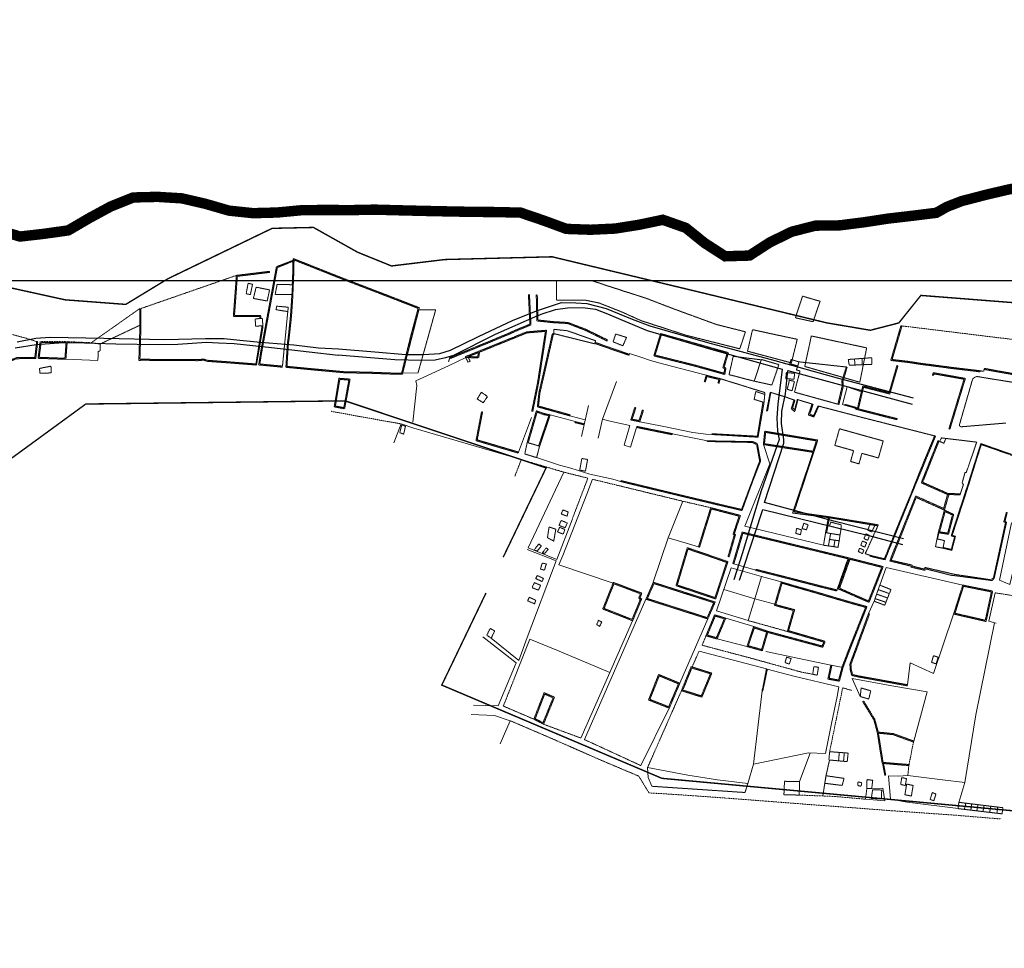
# Model space of a CAD drawing. Units: metres. Extents: x 499956 to 531001, y 9585461 to 9617241.
# Drawn here: x 510416 to 511833, y 9611539 to 9612875 of the extents above; entities that cross this region are included whole.
import ezdxf

# ---------------------------------------------------------------- set-up
doc = ezdxf.new("R2010")
doc.units = ezdxf.units.M
doc.header["$MEASUREMENT"] = 0
doc.linetypes.add('XREF3$0$DASHED', pattern=[0.75, 0.5, -0.25])
for name, color, linetype in [('HIDROGRAFIA', 140, 'Continuous'), ('MALHA-UTM', 8, 'Continuous'), ('RODOVIA', 251, 'Continuous')]:
    doc.layers.add(name, color=color, linetype=linetype)
doc.layers.add('QUARTEIROES', color=252, linetype='XREF3$0$DASHED', lineweight=9)
doc.styles.add('XREF3$0$STANDARD', font='txt')
doc.linetypes.add('XREF3$0$LINE_X', pattern='A,0.6,-0.1,["X",XREF3$0$STANDARD,S=0.1,R=0,X=-0.05,Y=-0.05],-0.1', length=0.8)

msp = doc.modelspace()

# ---------------------------------------------------------------- linework, layer by layer
at = {"layer": 'HIDROGRAFIA', "const_width": 15, "flags": 128}
msp.add_lwpolyline([(510358.191, 9612580.604), (510416.82, 9612563.093), (510451.596, 9612567.051), (510486.249, 9612571.962), (510516.48, 9612589.599), (510547.243, 9612606.293), (510579.726, 9612619.325), (510614.715, 9612620.186), (510649.65, 9612618.048), (510683.748, 9612610.153), (510717.357, 9612600.383), (510752.164, 9612596.714), (510787.151, 9612597.681), (510821.994, 9612600.986), (510856.992, 9612601.353), (510891.991, 9612601.099), (510926.984, 9612601.81), (510961.971, 9612600.868), (510996.961, 9612600.014), (511031.953, 9612599.285), (511066.947, 9612598.612), (511101.946, 9612598.315), (511136.936, 9612597.489), (511160.913, 9612589.316), (511170.063, 9612586.196), (511202.913, 9612574.116), (511237.893, 9612572.876), (511272.853, 9612574.546), (511307.423, 9612580.016), (511341.673, 9612587.206), (511374.683, 9612575.566), (511401.973, 9612553.646), (511431.393, 9612534.686), (511466.373, 9612535.726), (511495.753, 9612554.746), (511527.223, 9612570.076), (511561.133, 9612578.746), (511596.123, 9612579.186), (511630.853, 9612583.576), (511665.453, 9612588.866), (511700.213, 9612592.926), (511734.953, 9612597.206), (511750.803, 9612606.026), (511771.673, 9612614.106), (511808.033, 9612623.536), (511839.673, 9612630.936), (511874.013, 9612636.996)], dxfattribs=at)
at = {"layer": 'MALHA-UTM'}
msp.add_line((501000, 9612500), (531000, 9612500), dxfattribs=at)
at = {"layer": 'QUARTEIROES', "const_width": 2, "flags": 128}
for points in [[(507675.538, 9614442.649), (507422.27, 9614839.453), (507671.701, 9615006.019), (507565.387, 9615171.694), (507616.418, 9615536.658), (507303.155, 9615599.137), (507242.117, 9615563.14), (507021.981, 9615625.134), (506990.961, 9615790.118), (507002.885, 9615960.775), (507057.919, 9616094.762), (507205.01, 9616146.757), (507307.073, 9616222.749), (507427.148, 9616151.756), (507628.272, 9616237.748), (507800.222, 9616212.365), (507737.015, 9615856.614), (507999.11, 9615796.569), (508044.559, 9615667.191), (508103.596, 9615629.194), (508151.626, 9615542.203), (508209.908, 9615383.671), (508268.021, 9615277.126), (508240.003, 9615033.15), (508627.942, 9614445.184), (508704.963, 9614315.094), (508679.867, 9614226.663), (508752.513, 9614119.754), (508815.912, 9614076.198), (508863.462, 9614081.477), (508991.852, 9613877.233), (508993.174, 9613824.438), (509268.173, 9613460.827), (509511.204, 9613202.133), (509791.721, 9612872.743), (509934.369, 9612749.995), (509973.994, 9612695.88), (510061.168, 9612661.563), (510213.599, 9612568.416), (510337.756, 9612503.742), (510481.725, 9612472.066), (510568.899, 9612465.466), (510629.656, 9612502.423), (510779.583, 9612574.888), (510839.02, 9612576.207), (510902.419, 9612540.571), (510951.289, 9612520.773), (511027.896, 9612530.012), (511182.432, 9612533.971), (511380.555, 9612486.456), (511577.357, 9612438.941), (511640.293, 9612428.256), (511681.238, 9612438.815), (511712.938, 9612478.411), (512049.746, 9612452.013), (512094.654, 9612356.983), (512183.149, 9612338.505), (512200.32, 9612306.827), (512327.118, 9612264.592), (512432.092, 9612142.826), (512516.624, 9612072.873), (512552.573, 9612062.919), (512615.972, 9612028.602), (512575.027, 9611909.814), (512527.477, 9611923.012), (512452.191, 9611540.25), (512155.191, 9611590.686), (512176.204, 9611676.677), (511989.088, 9611723.673), (511340.32, 9611783.654), (511023.619, 9611917.8), (511087.303, 9612050.352)], [(511112.018, 9612101.793), (511173.706, 9612230.191), (510884.567, 9612326.692), (510511.426, 9612322.153), (510392.352, 9612235.162), (510397.356, 9612022.182), (510285.286, 9612016.183), (509955.682, 9612113.276), (509953.681, 9612158.271), (509917.659, 9612136.274), (509899.648, 9612083.279), (509814.595, 9612096.277), (509848.616, 9612195.268), (509619.474, 9612278.26), (509662.956, 9612408.805), (509185.66, 9612607.786), (509209.138, 9612743.255), (508783.874, 9612733.256), (508612.086, 9612728.64), (508402.52, 9613178.866), (508419.104, 9613209.313), (508459.6, 9613236.291), (508150.465, 9613732.986), (508066.413, 9613679.991), (507929.328, 9613916.968), (507989.365, 9613950.965), (507826.054, 9614206.83)]]:
    msp.add_lwpolyline(points, dxfattribs=at)
at = {"layer": 'QUARTEIROES', "flags": 128}
for points in [[(510811.097, 9612529.398), (510785.737, 9612519.641), (510763.535, 9612399.643), (510760.143, 9612378.422), (510794.377, 9612375.14), (510794.377, 9612375.14)], [(510811.045, 9612528.143), (510787.06, 9612518.544), (510765.013, 9612399.388), (510761.876, 9612379.763), (510794.464, 9612376.649), (510802.09, 9612455.165)], [(510807.895, 9612479.86), (510807.606, 9612473.208), (510805.987, 9612449.329), (510803.113, 9612421.583), (510801.468, 9612408.3), (510800.206, 9612388.938), (510799.365, 9612374.992), (510841.282, 9612370.99), (510884.51, 9612367.019), (510915.939, 9612366.573), (510956.84, 9612365.039), (510967.005, 9612364.888), (510979.847, 9612417.425), (510991.406, 9612460.657), (510958.455, 9612473.536), (510925.636, 9612486.177), (510880.526, 9612503.441), (510809.646, 9612531.589), (510809.111, 9612507.807), (510808.5, 9612493.761)], [(510811.097, 9612529.398), (510810.61, 9612507.758), (510809.104, 9612473.124), (510807.481, 9612449.201), (510804.603, 9612421.414), (510802.962, 9612408.159), (510801.703, 9612388.844), (510800.949, 9612376.348), (510841.421, 9612372.483), (510884.59, 9612368.518), (510915.978, 9612368.072), (510956.879, 9612366.539), (510965.832, 9612366.406), (510978.394, 9612417.797), (510989.611, 9612459.749), (510957.912, 9612472.138), (510925.098, 9612484.776), (510879.981, 9612502.043), (510811.097, 9612529.398)], [(510808.913, 9612493.75), (510809.549, 9612527.544)], [(511148.287, 9612479.786), (511150.397, 9612437.009), (511124.909, 9612426.352), (511120.445, 9612424.152), (511109.474, 9612419.62), (511089.146, 9612411.146), (511065.337, 9612401.325), (511035.187, 9612388.957), (511033.345, 9612382.774)], [(511149.785, 9612479.86), (511151.947, 9612436.032), (511125.531, 9612424.986), (511121.064, 9612422.784), (511110.049, 9612418.235), (511089.72, 9612409.76), (511065.908, 9612399.938), (511036.42, 9612387.841), (511035.187, 9612388.957)], [(510766.209, 9612434.814), (510766.393, 9612433.214), (510757.028, 9612378.249), (510714.46, 9612381.547), (510685.546, 9612383.619), (510680.95, 9612385.251), (510672.105, 9612384.494), (510655.249, 9612384.739), (510628.906, 9612384.849), (510609.804, 9612384.618), (510598.006, 9612385.31), (510587.807, 9612384.92), (510589.073, 9612425.546), (510589.148, 9612452.451), (510589.197, 9612459.512)], [(510764.719, 9612434.643), (510764.878, 9612433.253), (510756.218, 9612379.78), (510714.572, 9612383.043), (510685.856, 9612385.1), (510681.146, 9612386.774), (510672.052, 9612385.995), (510655.263, 9612386.239), (510628.9, 9612386.349), (510609.839, 9612386.119), (510598.021, 9612386.812), (510589.356, 9612386.48), (510590.573, 9612425.521), (510590.648, 9612452.444), (510590.697, 9612459.502)], [(510989.528, 9612367.246), (511014.89, 9612457.684), (510990.615, 9612457.465), (510967.226, 9612366.354)], [(510590.603, 9612436.156), (510532.05, 9612408.537), (510531.907, 9612398.435), (510529.43, 9612398.276), (510528.865, 9612384.735)], [(510761.866, 9612445.264), (510755.143, 9612444.44), (510755.862, 9612434.087), (510766.209, 9612434.814), (510765.547, 9612445.302), (510763.365, 9612445.291)], [(511684.172, 9612434.653), (511669.647, 9612384.912), (511695.527, 9612381.873), (511715.206, 9612378.807), (511723.833, 9612377.794), (511758.19, 9612373.23), (511791.351, 9612369.346), (511798.105, 9612368.396)], [(511685.785, 9612434.567), (511671.586, 9612386.194), (511695.73, 9612383.36), (511715.409, 9612380.293), (511724.019, 9612379.282), (511758.376, 9612374.719), (511791.543, 9612370.834), (511798.314, 9612369.881)], [(511684.172, 9612434.653), (511685.785, 9612434.567)], [(511154.505, 9612311.331), (511162.964, 9612352.82), (511174.548, 9612428.304), (511145.835, 9612425.933), (511057.607, 9612390.231)], [(511153.035, 9612311.631), (511161.487, 9612353.084), (511172.777, 9612426.653), (511146.185, 9612424.457), (511058.879, 9612389.074)], [(511185.635, 9612423.089), (511183.93, 9612421.694), (511171.861, 9612368.29), (511164.876, 9612338.266), (511162.827, 9612319.288), (511208.261, 9612306.555), (511207.856, 9612305.111), (511161.199, 9612318.186), (511163.394, 9612338.518), (511170.399, 9612368.626), (511182.581, 9612422.528), (511184.685, 9612424.25)], [(511243.706, 9612409.345), (511243.557, 9612408.828), (511184.681, 9612423.503), (511184.716, 9612429.627), (511204.466, 9612427.582), (511245.042, 9612413.145), (511244.217, 9612410.76)], [(510442.799, 9612387.91), (510445.851, 9612412.286)], [(510484.751, 9612412.223), (510482.833, 9612386.463)], [(510519.283, 9612410.302), (510532.05, 9612408.537)], [(511243.706, 9612409.345), (511244.217, 9612410.76)], [(511243.706, 9612409.345), (511292.897, 9612392.266)], [(511244.217, 9612410.76), (511293.39, 9612393.682)], [(511077.995, 9612396.822), (511076.646, 9612388.443), (511058.879, 9612389.074)], [(511076.37, 9612396.163), (511075.375, 9612389.989), (511062.283, 9612390.454)], [(511292.897, 9612392.266), (511293.39, 9612393.682)], [(510482.833, 9612386.463), (510442.799, 9612387.91)], [(511057.607, 9612390.231), (511058.215, 9612388.877)], [(511061.873, 9612388.968), (511064.495, 9612383.74), (511061.443, 9612382.356), (511058.215, 9612388.877), (511058.879, 9612389.074)], [(511473.147, 9612354.999), (511436.989, 9612364.416), (511442.933, 9612390.809), (511483.252, 9612385.707)], [(511535.755, 9612376.79), (511533.937, 9612371.229), (511538.964, 9612369.443), (511531.114, 9612339.226), (511593.538, 9612321.907)], [(511537.488, 9612382.833), (511605.71, 9612375.419)], [(511617.578, 9612386.92), (511617.923, 9612378.24)], [(511621.563, 9612315.382), (511629.372, 9612348.103), (511664.339, 9612339.13), (511667.144, 9612338.335), (511678.56, 9612377.621), (511680, 9612377.203)], [(511623.069, 9612315.218), (511630.477, 9612346.271), (511663.948, 9612337.682), (511668.169, 9612336.485), (511680, 9612377.203)], [(511628.355, 9612387.722), (511628.715, 9612378.669)], [(511422.444, 9612351.679), (511424.345, 9612358.569), (511404.198, 9612363.456), (511401.133, 9612354.016)], [(511729.533, 9612363.813), (511730.731, 9612367.244), (511776.994, 9612358.981), (511754.667, 9612286.1)], [(511729.533, 9612363.813), (511730.949, 9612363.318)], [(511730.949, 9612363.318), (511731.726, 9612365.543), (511775.064, 9612357.802), (511753.233, 9612286.539)], [(511798.314, 9612369.881), (511798.105, 9612368.396)], [(511798.314, 9612369.881), (511803.436, 9612369.241), (511804.14, 9612373.439), (511821.879, 9612370.184), (511842.007, 9612366.628), (511862.943, 9612363.042), (511881.883, 9612359.58), (511885.854, 9612358.978)], [(511803.891, 9612371.959), (511821.613, 9612368.708), (511841.75, 9612365.15), (511862.682, 9612361.565), (511881.636, 9612358.101), (511885.629, 9612357.495)], [(511420.998, 9612352.078), (511422.488, 9612357.476), (511405.195, 9612361.671), (511402.56, 9612353.553)], [(511424.345, 9612358.569), (511488.666, 9612338.611), (511488.349, 9612335.935)], [(511787.197, 9612357.381), (511768.494, 9612292.516)], [(511848.067, 9612352.944), (511804.104, 9612360.009), (511794.2, 9612361.681)], [(511732.649, 9612276.334), (511629.593, 9612302.527), (511566.082, 9612319.086), (511559.018, 9612303.632), (511550.903, 9612306.538), (511556.438, 9612322.112), (511536.093, 9612328.351), (511531.52, 9612311.317), (511526.488, 9612315.29), (511530.459, 9612328.1), (511513.37, 9612333.749), (511497.01, 9612338.823), (511492.507, 9612312.934), (511490.935, 9612312.018), (511496.228, 9612339.154), (511497.01, 9612338.823)], [(511487.291, 9612324.314), (511478.682, 9612274.416), (511440.59, 9612276.692), (511412.569, 9612278.31), (511412.3, 9612279.395), (511449.878, 9612277.338), (511477.689, 9612275.806), (511485.685, 9612324.83)], [(511530.459, 9612328.1), (511531.648, 9612327.465), (511528.338, 9612316.219), (511531.404, 9612314.132), (511535.161, 9612328.614), (511536.093, 9612328.351)], [(511556.438, 9612322.112), (511557.828, 9612321.528), (511553.002, 9612307.63), (511558.36, 9612305.363), (511565.08, 9612319.382), (511566.082, 9612319.086)], [(511603.237, 9612320.662), (511603.56, 9612321.596), (511620.333, 9612317.07), (511620.051, 9612316.022)], [(511619.653, 9612314.716), (511618.356, 9612315.265), (511618.706, 9612316.259), (511603.237, 9612320.662)], [(511146.534, 9612266.84), (511159.718, 9612312.359)], [(511147.971, 9612266.408), (511160.717, 9612310.418)], [(511159.718, 9612312.359), (511171.343, 9612308.277)], [(511160.717, 9612310.418), (511170.942, 9612306.828)], [(511179.66, 9612306.568), (511164.386, 9612261.477)], [(511170.942, 9612306.828), (511177.694, 9612305.44)], [(511171.343, 9612308.277), (511179.66, 9612306.568)], [(511621.563, 9612315.382), (511620.051, 9612316.022), (511619.653, 9612314.716), (511622.697, 9612313.764)], [(511622.697, 9612313.764), (511665.411, 9612302.841), (511678.623, 9612299.661)], [(511623.069, 9612315.218), (511665.772, 9612304.297), (511678.974, 9612301.119)], [(511177.694, 9612305.44), (511162.949, 9612261.909)], [(511228.618, 9612293.594), (511215.504, 9612296.791), (511215.288, 9612295.414), (511228.328, 9612292.323)], [(511678.974, 9612301.119), (511678.623, 9612299.661)], [(511772.717, 9612289.544), (511834.948, 9612294.744)], [(511304.326, 9612289.892), (511304.027, 9612288.422)], [(511304.027, 9612288.422), (511355.204, 9612278.006)], [(511304.326, 9612289.892), (511355.504, 9612279.476)], [(511355.504, 9612279.476), (511355.204, 9612278.006)], [(511753.233, 9612286.539), (511754.667, 9612286.1)], [(511146.534, 9612266.84), (511143.004, 9612250.328), (511160.07, 9612245.129), (511164.386, 9612261.477)], [(511164.386, 9612261.477), (511146.534, 9612266.84)], [(511715.452, 9612209.582), (511739.028, 9612268.832)], [(511737.983, 9612136.981), (511733.917, 9612116.796), (511744.956, 9612114.727), (511757.453, 9612111.636), (511762.639, 9612131.826), (511757.892, 9612133.113), (511779.54, 9612199.343), (511786.515, 9612221.495), (511799.771, 9612263.788), (511836.575, 9612251.096), (511856.983, 9612243.597), (511847.201, 9612209.522), (511848.421, 9612209.007), (511858.391, 9612244.281), (511799.224, 9612265.164), (511780.93, 9612207.19), (511756.515, 9612132.444), (511761.519, 9612131.006), (511756.787, 9612113.023), (511744.933, 9612115.597), (511746.912, 9612125.633), (511736.782, 9612128.041), (511738.734, 9612136.808)], [(511740.092, 9612268.321), (511745.921, 9612265.716), (511748.965, 9612272.627)], [(511651.104, 9612146.89), (511579.73, 9612158.813), (511528.263, 9612165.337), (511557.674, 9612252.738)], [(511558.699, 9612252.579), (511530.451, 9612167.043), (511581.167, 9612159.928), (511651.764, 9612148.343), (511632.872, 9612106.764), (511639.852, 9612104.434)], [(511751.646, 9612193.474), (511715.452, 9612209.582)], [(511753.011, 9612193.467), (511751.646, 9612193.474)], [(511769.747, 9612192.947), (511753.011, 9612193.467)], [(511751.324, 9612191.976), (511745.657, 9612171.928), (511705.55, 9612189.85), (511671.756, 9612105.648), (511668.444, 9612096.31), (511698.849, 9612088.884), (511698.604, 9612087.549), (511718.679, 9612082.894), (511719.477, 9612085.118), (511757.949, 9612075.396), (511761.718, 9612075.241), (511815.399, 9612068.195), (511818.589, 9612071.962), (511828.307, 9612116.456), (511836.288, 9612152.327), (511833.948, 9612152.837), (511837.079, 9612165.902), (511835.88, 9612166.09), (511832.327, 9612152.404), (511834.802, 9612151.836), (511817.405, 9612072.145), (511813.495, 9612069.322), (511762.226, 9612076.942), (511718.643, 9612087.056), (511717.667, 9612084.751), (511700.631, 9612088.922), (511700.605, 9612090.372), (511670.299, 9612097.277), (511706.131, 9612187.643), (511746.805, 9612169.543), (511746.805, 9612169.543), (511753.27, 9612191.958)], [(511394.459, 9612116.148), (511393.026, 9612116.594), (511410.559, 9612173.007), (511453.332, 9612161.854), (511444.603, 9612135.517), (511446.266, 9612134.814), (511436.945, 9612102.089), (511435.502, 9612102.5)], [(511394.459, 9612116.148), (511411.566, 9612171.194), (511451.405, 9612160.806), (511442.744, 9612134.675), (511444.46, 9612133.949), (511435.502, 9612102.5)], [(511746.805, 9612169.543), (511760.125, 9612163.268), (511752.696, 9612134.754), (511737.983, 9612136.981), (511746.805, 9612169.543)], [(511575.886, 9612137.291), (511579.853, 9612158.793)], [(511577.361, 9612137.019), (511581.328, 9612158.521)], [(511609.968, 9612100.612), (511455.843, 9612137.963), (511442.457, 9612092.694)], [(511608.059, 9612099.531), (511456.877, 9612136.169), (511443.895, 9612092.269)], [(511598.009, 9612142.504), (511595.394, 9612125.356)], [(511646.728, 9612147.621), (511642.355, 9612138.182), (511636.316, 9612140.799), (511639.848, 9612148.77)], [(511581.354, 9612127.34), (511595.394, 9612125.356), (511593.742, 9612115.967)], [(511583.11, 9612135.836), (511596.677, 9612133.768)], [(511589.304, 9612126.216), (511587.787, 9612116.866)], [(511736.782, 9612128.041), (511736.205, 9612128.157)], [(511579.908, 9612118.056), (511593.742, 9612115.967)], [(511744.933, 9612115.597), (511744.726, 9612114.782)], [(511475.279, 9612082.891), (511475.853, 9612084.247), (511525.052, 9612071.75), (511568.775, 9612060.452), (511592.306, 9612054.661), (511608.059, 9612099.531)], [(511442.457, 9612092.694), (511443.895, 9612092.269)], [(511475.279, 9612082.891), (511524.68, 9612070.297)], [(511512.131, 9612066.205), (511502.315, 9612032.478), (511529.423, 9612025.22), (511520.819, 9611994.941), (511573.242, 9611979.697), (511570.843, 9611974.027), (511492.954, 9611995.046)], [(511512.131, 9612066.205), (511530.395, 9612060.807), (511558.801, 9612052.781), (511592.187, 9612042.912), (511613.734, 9612036.634), (511635.399, 9612030.657), (511624.969, 9612004.539), (511610.682, 9611968.666), (511600.93, 9611943.098), (511595.787, 9611923.416), (511579.177, 9611926.371), (511583.357, 9611946.284)], [(511524.68, 9612070.297), (511568.408, 9612058.997)], [(511513.15, 9612064.34), (511504.184, 9612033.531), (511531.282, 9612026.275), (511522.669, 9611995.965), (511575.281, 9611980.666), (511571.715, 9611972.238), (511492.563, 9611993.598)], [(511513.15, 9612064.34), (511529.978, 9612059.366), (511558.385, 9612051.34), (511591.765, 9612041.472), (511613.325, 9612035.191), (511633.384, 9612029.657), (511623.576, 9612005.095), (511609.284, 9611969.211), (511599.5, 9611943.556), (511594.686, 9611925.135), (511580.963, 9611927.577), (511584.825, 9611945.976)], [(511568.408, 9612058.997), (511591.744, 9612053.255)], [(511592.306, 9612054.661), (511591.744, 9612053.255)], [(511651.552, 9612055.174), (511649.191, 9612048.631), (511665.092, 9612043.127), (511667.552, 9612049.425)], [(511662.582, 9612036.952), (511660.876, 9612032.68), (511645.972, 9612038.373), (511647.026, 9612042.31)], [(511665.092, 9612043.127), (511662.582, 9612036.952), (511647.026, 9612042.31), (511649.191, 9612048.631)], [(511637.62, 9612020.666), (511610.847, 9611947.875), (511611.289, 9611940.03), (511613.475, 9611931.706), (511622.441, 9611929.601), (511693.442, 9611916.777)], [(511639.027, 9612020.148), (511612.362, 9611947.649), (511612.779, 9611940.265), (511614.696, 9611932.96), (511622.746, 9611931.07), (511693.709, 9611918.253)], [(511637.62, 9612020.666), (511639.027, 9612020.148)], [(511583.357, 9611946.284), (511584.825, 9611945.976)], [(511693.709, 9611918.253), (511693.442, 9611916.777)], [(511651.537, 9611850.672), (511646.682, 9611868.461), (511630.328, 9611895.203)], [(511650.09, 9611850.277), (511645.292, 9611867.861), (511629.048, 9611894.421)], [(511702.821, 9611837.221), (511673.397, 9611847.947), (511650.09, 9611850.277), (511657.295, 9611805.151), (511687.502, 9611802.611), (511695.841, 9611802.083)], [(511702.307, 9611835.812), (511673.06, 9611846.473), (511651.878, 9611848.591), (511658.591, 9611806.547), (511687.613, 9611804.107), (511695.936, 9611803.58)], [(511702.821, 9611837.221), (511702.307, 9611835.812)], [(511595.587, 9611820.927), (511594.51, 9611808.807)], [(511602.762, 9611820.382), (511601.676, 9611808.17)], [(511657.855, 9611805.104), (511661.068, 9611787.822)], [(511659.136, 9611804.996), (511662.392, 9611788.26)], [(511695.936, 9611803.58), (511695.841, 9611802.083)], [(511325.799, 9611772.212), (511460.003, 9611763.233), (511463.949, 9611776.434)], [(511777.611, 9611747.877), (511775.525, 9611738.996)], [(511786.183, 9611746.829), (511784.738, 9611737.899)], [(511795.047, 9611745.745), (511793.514, 9611736.854)], [(511803.736, 9611744.683), (511802.317, 9611735.805)], [(511813.663, 9611743.469), (511811.834, 9611734.672)], [(511823.467, 9611742.27), (511822.412, 9611733.413)]]:
    msp.add_lwpolyline(points, dxfattribs=at)
at = {"layer": 'QUARTEIROES', "ltscale": 0.25}
for points in [[(510590.697, 9612459.502), (510728.155, 9612507.215)], [(510440.778, 9612412.016), (510427.51, 9612416.261), (510390.247, 9612426.209), (510359.574, 9612434.338), (510331.892, 9612441.552), (510303.902, 9612448.687), (510296.838, 9612450.671)], [(510589.197, 9612459.512), (510519.283, 9612410.302), (510484.534, 9612411.949), (510445.869, 9612412.241)], [(511936.368, 9612404.335), (511902.689, 9612408.363), (511817.347, 9612418.4), (511685.785, 9612434.567)], [(510965.316, 9612293.476), (510903.352, 9612304.586), (510864.244, 9612311.755)], [(511199.155, 9612224.14), (511138.001, 9612242.178), (511128.801, 9612218.289)], [(511199.155, 9612224.14), (511233.821, 9612215.445), (511211.48, 9612157.096)], [(511410.559, 9612173.007), (511370.585, 9612182.256), (511240.293, 9612213.975)], [(511847.689, 9612046.2), (511819.735, 9612050.573)], [(511464.431, 9612010.609), (511520.819, 9611994.941)], [(511403.767, 9611988.712), (511398.296, 9611975.09), (511463.169, 9611957.896), (511540.671, 9611936.561), (511557.355, 9611933.295)], [(511393.782, 9611966.689), (511383.784, 9611943.824)], [(511128.394, 9611928.313), (511112.148, 9611887.586)], [(511368.467, 9611909.677), (511319.757, 9611799.227)], [(511613.368, 9611910.076), (511600.457, 9611913.871), (511581.686, 9611821.982)], [(511112.148, 9611887.586), (511156.152, 9611868.755), (511170.017, 9611861.514), (511223.688, 9611841.618)], [(511122.163, 9611866.51), (511185.436, 9611839.372), (511247.984, 9611811.773), (511305.953, 9611787.253), (511307.28, 9611786.504), (511321.72, 9611762.714), (511364.855, 9611760.056), (511434.134, 9611755.108), (511489.661, 9611750.86), (511551.942, 9611746.004), (511610.276, 9611741.681), (511670.717, 9611737.037), (511757.394, 9611730.992), (511828.384, 9611725.162)], [(511229.215, 9611839.27), (511310.274, 9611801.882)], [(511695.936, 9611803.58), (511702.307, 9611835.812)], [(511633.202, 9611753.596), (511588.996, 9611757.588), (511537.97, 9611759.542)]]:
    msp.add_lwpolyline(points, dxfattribs=at)
at = {"layer": 'QUARTEIROES', "flags": 128}
for points in [[(510775.725, 9612511.517), (510775.543, 9612513.006), (510728.155, 9612507.215), (510723.75, 9612447.831), (510761.815, 9612448.157), (510761.866, 9612445.264), (510763.365, 9612445.291), (510763.288, 9612449.67), (510725.366, 9612449.345), (510729.559, 9612505.875)], [(510751.34, 9612494.408), (510745.029, 9612495.887), (510742.148, 9612480.643), (510748.264, 9612479.643)], [(510775.895, 9612486.4), (510756.511, 9612490.237), (510752.627, 9612474.028), (510772.489, 9612470.386)], [(510808.913, 9612493.75), (510786.697, 9612494.33), (510783.952, 9612479.601), (510808.072, 9612479.862)], [(511452.413, 9612401.576), (511375.233, 9612421.056), (511310.293, 9612442.116), (511283.103, 9612454.446), (511250.033, 9612467.486), (511229.103, 9612471.786), (511188.873, 9612471.646), (511188.773, 9612499.796), (511238.423, 9612499.966), (511281.993, 9612485.706), (511317.703, 9612474.316), (511355.653, 9612459.676), (511418.853, 9612436.546), (511460.583, 9612426.046)], [(511261.514, 9612412.805), (511261.921, 9612414.505), (511230.796, 9612429.581), (511205.23, 9612439.451), (511184.663, 9612440.622), (511161.94, 9612443.019), (511161.065, 9612479.181), (511159.565, 9612479.144), (511160.473, 9612441.666), (511184.541, 9612439.127), (511204.909, 9612437.966), (511230.188, 9612428.208)], [(511557.833, 9612440.602), (511567.968, 9612469.959), (511542.712, 9612477.376), (511532.428, 9612446.123)], [(510802.09, 9612455.165), (510785.089, 9612457.802), (510786.202, 9612462.951), (510802.766, 9612461.37)], [(510442.268, 9612411.845), (510439.501, 9612387.811), (510412.236, 9612387.353), (510401.995, 9612383.354), (510385.971, 9612382.33), (510359.589, 9612381.218), (510353.368, 9612381.773), (510322.398, 9612385.897), (510294.21, 9612393.487), (510274.199, 9612402.074), (510296.192, 9612452.957), (510297.569, 9612452.361), (510276.173, 9612402.86), (510294.704, 9612394.907), (510322.693, 9612387.371), (510353.534, 9612383.264), (510359.624, 9612382.721), (510385.891, 9612383.828), (510401.667, 9612384.836), (510411.941, 9612388.849), (510438.161, 9612389.289), (510440.778, 9612412.016)], [(511273.845, 9612422.782), (511289.511, 9612418.029), (511284.181, 9612405.921), (511270.083, 9612411.677)], [(511338.504, 9612423.527), (511435.979, 9612395.993), (511429.857, 9612375.178), (511432.458, 9612374.078), (511430.892, 9612364.637), (511388.073, 9612376.595), (511328.726, 9612391.423)], [(511339.511, 9612421.684), (511434.112, 9612394.962), (511428.04, 9612374.318), (511430.785, 9612373.157), (511429.686, 9612366.531), (511388.457, 9612378.045), (511330.621, 9612392.495)], [(511526.673, 9612381.336), (511463.553, 9612398.156), (511470.743, 9612429.056), (511535.023, 9612415.226)], [(511625.113, 9612353.546), (511545.893, 9612376.166), (511555.323, 9612420.046), (511634.953, 9612402.916)], [(510483.135, 9612410.726), (510481.444, 9612388.015), (510444.491, 9612389.35), (510447.175, 9612410.783)], [(511498.552, 9612349.479), (511508.686, 9612378.835), (511483.431, 9612386.253), (511473.147, 9612354.999)], [(511537.488, 9612382.833), (511526.021, 9612386.218), (511524.399, 9612380.221), (511535.755, 9612376.79)], [(511642.258, 9612388.758), (511608.574, 9612386.249), (511609.884, 9612377.921), (511642.363, 9612379.211)], [(510461.367, 9612376.648), (510461.656, 9612366.924), (510445.387, 9612366.351), (510444.947, 9612373.315)], [(511531.242, 9612366.339), (511519.432, 9612367.398), (511518.596, 9612358.504), (511530.526, 9612357.943)], [(511531.242, 9612366.339), (511519.432, 9612367.398), (511518.596, 9612358.504), (511530.526, 9612357.943)], [(511605.71, 9612375.419), (511599.095, 9612355.016), (511599.882, 9612348.631), (511593.538, 9612321.907), (511595.041, 9612321.426), (511601.44, 9612348.282), (511600.784, 9612354.612), (511606.817, 9612375.105)], [(510891.746, 9612357.957), (510875.67, 9612359.202), (510868.875, 9612318.102), (510883.879, 9612315.233)], [(510889.97, 9612356.591), (510876.926, 9612357.6), (510870.593, 9612319.3), (510882.677, 9612316.99)], [(511531.039, 9612354.614), (511523.783, 9612356.493), (511520.688, 9612343.336), (511527.656, 9612341.212)], [(511080.6, 9612339.109), (511089.449, 9612332.936), (511083.341, 9612323.915), (511074.641, 9612329.484)], [(511488.349, 9612335.935), (511475.438, 9612340.19), (511473.066, 9612328.883), (511487.291, 9612324.314)], [(511133.536, 9612251.605), (511072.864, 9612269.509), (511080.869, 9612311.06), (511082.342, 9612310.777), (511074.595, 9612270.562), (511133.961, 9612253.043)], [(511301.362, 9612317.191), (511302.79, 9612316.731), (511297.51, 9612300.339), (511307.502, 9612298.4), (511312.241, 9612313.457), (511313.671, 9612313.007), (511308.531, 9612296.672), (511295.563, 9612299.189)], [(510966.149, 9612292.129), (510971.41, 9612289.986), (510968.783, 9612278.915), (510963.125, 9612280.898)], [(511488.289, 9612283.051), (511564.639, 9612270.297), (511558.699, 9612252.579), (511486.318, 9612263.788)], [(511489.618, 9612281.308), (511562.658, 9612269.107), (511557.679, 9612254.255), (511487.955, 9612265.053)], [(511658.743, 9612269.006), (511595.833, 9612286.516), (511589.173, 9612262.596), (511616.153, 9612255.086), (511611.803, 9612239.466), (511623.883, 9612236.106), (511628.083, 9612251.186), (511651.933, 9612244.546)], [(511405.734, 9612269.168), (511439.766, 9612268.566), (511468.687, 9612268.144), (511471.375, 9612267.996), (511477.69, 9612265.185), (511481.115, 9612246.837), (511482.441, 9612240.332), (511471.735, 9612213.218), (511460.204, 9612181.685), (511455.69, 9612168.88), (511443.458, 9612171.829), (511421.82, 9612176.808), (511374.782, 9612188.005), (511306.685, 9612204.398), (511280.796, 9612210.706), (511281.331, 9612211.97), (511315.089, 9612203.813), (511365.186, 9612191.742), (511432.457, 9612175.721), (511455.016, 9612170.497), (511480.994, 9612240.114), (511476.63, 9612263.809), (511470.496, 9612266.9), (511408.585, 9612268.162), (511405.661, 9612268.172)], [(511734.045, 9612275.981), (511732.649, 9612276.334), (511711.71, 9612225.713), (511698.857, 9612193.084), (511683.303, 9612155.471), (511660.43, 9612099.416), (511639.852, 9612104.434), (511639.483, 9612103.281), (511661.299, 9612098.097), (511701.399, 9612196.814)], [(511742.518, 9612273.399), (511793.313, 9612267.312), (511778.231, 9612223.466), (511776.403, 9612223.406), (511772.179, 9612207.85), (511774.246, 9612206.837), (511769.266, 9612191.461), (511752.984, 9612191.967), (511751.324, 9612191.976), (511713.526, 9612208.798), (511737.672, 9612269.483), (511740.092, 9612268.321)], [(511233.403, 9612242.354), (511225.217, 9612243.835), (511222.069, 9612227.032), (511230.375, 9612225.599)], [(511205.519, 9612166.876), (511197.914, 9612169.892), (511195.548, 9612163.822), (511203.812, 9612160.932)], [(511747.785, 9612167.423), (511758.36, 9612162.442), (511751.585, 9612136.439), (511739.87, 9612138.212)], [(511204.198, 9612150.871), (511195.539, 9612154.735), (511192.324, 9612147.611), (511201.127, 9612144.089)], [(511544.618, 9612150.821), (511542.055, 9612142.897), (511548.34, 9612141.081), (511550.619, 9612148.335)], [(511583.164, 9612152.226), (511598.331, 9612148.372), (511598.009, 9612142.504), (511581.534, 9612146.671)], [(511187.758, 9612142.068), (511178.053, 9612145.366), (511175.704, 9612129.795), (511184.757, 9612124.955)], [(511200.698, 9612141.644), (511193.166, 9612144.831), (511190.168, 9612138.221), (511198.458, 9612134.916)], [(511541.05, 9612141.267), (511534.109, 9612143.15), (511533.013, 9612136.08), (511539.763, 9612134.12)], [(511583.11, 9612135.836), (511575.886, 9612137.291), (511572.851, 9612118.96), (511579.908, 9612118.056)], [(511634.751, 9612122.577), (511629.008, 9612125.006), (511626.419, 9612118.886), (511632.299, 9612116.336)], [(511639.163, 9612133.007), (511633.914, 9612135.416), (511630.987, 9612128.498), (511636.486, 9612126.234)], [(511163.268, 9612120.914), (511166.87, 9612117.977), (511161.092, 9612110.522), (511156.885, 9612112.504)], [(511173.961, 9612115.179), (511176.852, 9612112.946), (511171.312, 9612107.007), (511168.474, 9612108.41)], [(511376.917, 9612115.462), (511435.431, 9612095.296), (511417.57, 9612041.798), (511360.608, 9612060.8)], [(511377.907, 9612113.534), (511433.537, 9612094.361), (511416.622, 9612043.696), (511362.46, 9612061.763)], [(511630.999, 9612111.929), (511624.694, 9612114.659), (511622.864, 9612110.038), (511628.829, 9612106.95)], [(511609.968, 9612100.612), (511658.704, 9612088.235), (511638.379, 9612036.799), (511594.05, 9612056.205)], [(511610.92, 9612098.822), (511656.682, 9612087.201), (511637.555, 9612038.797), (511595.935, 9612057.018)], [(511174.129, 9612092.014), (511168.151, 9612093.366), (511165.65, 9612084.675), (511171.304, 9612082.955)], [(511165.873, 9612061.382), (511156.899, 9612065.179), (511153.538, 9612058.028), (511162.573, 9612054.374)], [(511169.893, 9612071.281), (511160.896, 9612075.423), (511158.884, 9612071.063), (511168.105, 9612066.658)], [(511270.508, 9612065.435), (511311.536, 9612050.067), (511308.782, 9612043.206), (511311.249, 9612041.589), (511298.207, 9612010.395), (511255.252, 9612027.196)], [(511416.999, 9612037.248), (511406.358, 9612012.955), (511317.375, 9612041.35), (511328.016, 9612065.642)], [(511271.357, 9612063.515), (511309.572, 9612049.201), (511306.932, 9612042.624), (511309.384, 9612041.017), (511297.389, 9612012.326), (511257.205, 9612028.043)], [(511414.957, 9612036.325), (511405.526, 9612014.795), (511319.417, 9612042.273), (511328.847, 9612063.802)], [(511653.754, 9612061.582), (511669.916, 9612055.254), (511667.552, 9612049.425), (511651.552, 9612055.174)], [(511773.294, 9612061.62), (511816.203, 9612053.061), (511806.778, 9612009.304), (511760.055, 9612019.998)], [(511774.317, 9612059.887), (511814.416, 9612051.888), (511805.632, 9612011.105), (511761.978, 9612021.096)], [(511158.919, 9612039.782), (511149.495, 9612044.105), (511147.181, 9612039.032), (511157.093, 9612034.671)], [(511253.81, 9612008.521), (511249.027, 9612010.96), (511246.543, 9612004.695), (511250.844, 9612002.293)], [(511416.165, 9612018.862), (511432.176, 9612014.069), (511419.655, 9611984.132), (511403.767, 9611988.712)], [(511417.036, 9612017.036), (511430.149, 9612013.11), (511418.786, 9611985.943), (511405.791, 9611989.689)], [(511094.768, 9611985.388), (511088.265, 9611989.488), (511093.403, 9611999.25), (511099.796, 9611995.704)], [(511492.954, 9611995.046), (511472.395, 9612001.942), (511462.697, 9611973.319), (511484.841, 9611967.155)], [(511491.112, 9611994.082), (511473.336, 9612000.044), (511464.627, 9611974.339), (511483.815, 9611968.998)], [(511526.303, 9611955.842), (511519.775, 9611958.029), (511517.521, 9611950.261), (511523.577, 9611948.043)], [(511737.775, 9611957.839), (511731.166, 9611960.027), (511728.253, 9611950.556), (511734.878, 9611948.118)], [(511382.5, 9611944.221), (511412.206, 9611935.034), (511397.902, 9611900.436), (511368.467, 9611909.677)], [(511383.372, 9611942.381), (511410.192, 9611934.087), (511397.04, 9611902.278), (511370.469, 9611910.62)], [(511490.727, 9611941.054), (511485.829, 9611915.085), (511484.387, 9611909.453), (511485.412, 9611909.069), (511488.457, 9611923.287), (511492.022, 9611940.606)], [(511565.562, 9611943.48), (511558.888, 9611944.237), (511557.355, 9611933.295), (511563.823, 9611932.051)], [(511335.627, 9611933.086), (511366.154, 9611920.403), (511350.898, 9611884.607), (511321.126, 9611896.393)], [(511336.461, 9611931.115), (511364.181, 9611919.599), (511350.091, 9611886.54), (511323.072, 9611897.236)], [(511640.82, 9611909.548), (511627.03, 9611913.672), (511625.726, 9611901.361), (511637.911, 9611897.672)], [(511170.86, 9611906.789), (511185.803, 9611900.362), (511170.017, 9611861.514), (511156.152, 9611868.755)], [(511171.697, 9611904.796), (511183.86, 9611899.564), (511169.248, 9611863.607), (511158.034, 9611869.464)], [(511581.686, 9611821.982), (511608.32, 9611819.96), (511606.946, 9611807.701), (511580.594, 9611810.045)], [(511576.434, 9611787.362), (511602.427, 9611783.607), (511599.71, 9611773.443), (511574.728, 9611776.477)], [(511643.616, 9611780.764), (511635.453, 9611781.901), (511635.266, 9611769.053), (511642.262, 9611768.926)], [(511692.309, 9611783.337), (511685.348, 9611784.637), (511683.895, 9611774.914), (511690.527, 9611773.205)], [(511538.279, 9611778.998), (511516.716, 9611779.352), (511515.899, 9611760.018), (511537.97, 9611759.542)], [(511627.836, 9611777.256), (511622.542, 9611778.577), (511622.024, 9611773.283), (511627.067, 9611772.184)], [(511701.854, 9611773.347), (511692.524, 9611775.336), (511689.969, 9611760.05), (511699.261, 9611758.155)], [(511643.576, 9611767.267), (511656.679, 9611766.777), (511655.971, 9611753.984), (511641.577, 9611754.676)], [(511734.679, 9611760.973), (511729.441, 9611763.189), (511726.161, 9611753.35), (511731.512, 9611751.402)], [(511831.023, 9611741.346), (511767.637, 9611749.097), (511766.419, 9611740.08), (511829.613, 9611732.555)]]:
    msp.add_lwpolyline(points, close=True, dxfattribs=at)
at = {"layer": 'QUARTEIROES', "linetype": 'XREF3$0$LINE_X', "ltscale": 0.1, "flags": 128}
for points in [[(511404.198, 9612363.456), (511343.084, 9612379.613), (511324.057, 9612384.804), (511310.25, 9612389.628), (511293.65, 9612394.811), (511293.39, 9612393.682)], [(510482.833, 9612386.463), (510528.865, 9612384.735)], [(510981.892, 9612296.056), (510987.648, 9612348.992), (510986.506, 9612355.293), (511001.952, 9612362.902), (511034.326, 9612377.756), (511058.215, 9612388.877)], [(510967.226, 9612366.354), (510989.528, 9612367.246)], [(511275.005, 9612354.545), (511255.009, 9612300.223)], [(511627.319, 9612339.503), (511606.762, 9612346.646), (511600.201, 9612321.5), (511603.237, 9612320.662)], [(511179.66, 9612306.568), (511215.504, 9612296.791)], [(511234.647, 9612320.014), (511224.506, 9612275.576)], [(510965.316, 9612293.476), (510954.546, 9612266.255)], [(511138.001, 9612242.178), (511085.095, 9612257.614), (510983.418, 9612287.331), (510965.316, 9612293.476)], [(511152.797, 9612302.726), (511133.961, 9612253.043)], [(511207.856, 9612305.111), (511229.954, 9612299.449)], [(511304.027, 9612288.422), (511295.113, 9612260.027), (511286.115, 9612263.08), (511293.975, 9612291.152), (511263.705, 9612298.055), (511255.009, 9612300.223), (511248.844, 9612273.193)], [(511412.569, 9612278.31), (511403.405, 9612279.004), (511384.617, 9612281.335), (511340.815, 9612290.236), (511308.531, 9612296.672)], [(511405.734, 9612269.168), (511355.504, 9612279.476)], [(511572.851, 9612118.96), (511459.462, 9612146.588), (511495.402, 9612236.23), (511486.318, 9612263.788)], [(511160.07, 9612245.129), (511193.247, 9612234.132), (511209.143, 9612229.717), (511236.45, 9612221.396), (511269.967, 9612213.914), (511280.796, 9612210.706)], [(511211.48, 9612157.096), (511188.986, 9612098.384), (511147.74, 9612115.193), (511199.155, 9612224.14)], [(511240.293, 9612213.975), (511232.422, 9612192.293), (511197.703, 9612104.067), (511192.27, 9612090.617), (511270.036, 9612064.252)], [(511349.184, 9612129.822), (511370.585, 9612182.256)], [(511393.026, 9612116.594), (511349.184, 9612129.822), (511328.016, 9612065.642)], [(511146.565, 9612112.918), (511188.325, 9612096.318), (511146.634, 9611986.131), (511134.612, 9611953.182), (511094.768, 9611985.388)], [(511512.131, 9612066.205), (511483.67, 9612073.936), (511440.213, 9612086.24), (511418.868, 9612024.561), (511464.431, 9612010.609), (511474.112, 9612041.853), (511502.781, 9612034.08)], [(511475.279, 9612082.891), (511443.895, 9612092.269)], [(511773.294, 9612061.62), (511662.837, 9612087.189), (511653.754, 9612061.582)], [(511474.112, 9612041.853), (511483.67, 9612073.936)], [(511474.112, 9612041.853), (511429.534, 9612055.381)], [(511317.375, 9612041.35), (511229.215, 9611839.27)], [(511645.972, 9612038.373), (511637.62, 9612020.666)], [(511819.735, 9612050.573), (511810.82, 9612009.692), (511821.369, 9612006.887)], [(511223.688, 9611841.618), (511265.253, 9611935.944), (511298.207, 9612010.395)], [(511366.154, 9611920.403), (511406.358, 9612012.955)], [(511432.176, 9612014.069), (511472.395, 9612001.942)], [(511760.055, 9612019.998), (511730.971, 9611934.338), (511697.55, 9611949.677), (511693.709, 9611918.253)], [(511818.774, 9612007.577), (511792.254, 9611875.185), (511776.431, 9611777.671), (511744.28, 9611781.555), (511693.963, 9611787.764), (511695.841, 9611802.083)], [(511082.911, 9611987.146), (511130.613, 9611949.738), (511104.785, 9611887.847), (511069.133, 9611888.721)], [(511265.253, 9611935.944), (511189.252, 9611967.864), (511150.47, 9611983.802), (511136.618, 9611948.854), (511128.394, 9611928.313)], [(511419.655, 9611984.132), (511462.697, 9611973.319)], [(511490.727, 9611941.054), (511393.782, 9611966.689)], [(511600.93, 9611943.098), (511583.357, 9611946.284), (511490.003, 9611965.875)], [(511484.387, 9611909.453), (511471.987, 9611803.869), (511551.344, 9611820.101), (511575.81, 9611819.138), (511584.35, 9611862.459), (511592.589, 9611901.214), (511595.109, 9611915.367), (511530.189, 9611930.587), (511492.022, 9611940.606)], [(511702.821, 9611837.221), (511722.23, 9611908.002), (511671.019, 9611916.752), (511614.097, 9611927.288), (511625.726, 9611901.361)], [(511310.274, 9611801.882), (511350.898, 9611884.607)], [(511066.089, 9611875.402), (511099.73, 9611874.099), (511122.163, 9611866.51), (511107.88, 9611833.197)], [(511553.479, 9611820.017), (511538.279, 9611778.998)], [(511471.987, 9611803.869), (511463.949, 9611776.434), (511420.457, 9611781.588), (511377.523, 9611788.334), (511319.757, 9611799.227), (511320.695, 9611784.815), (511325.799, 9611772.212)], [(511693.963, 9611787.764), (511680.622, 9611786.68), (511666.392, 9611787.468)], [(511766.419, 9611740.08), (511693.013, 9611749.345), (511669.115, 9611753.893), (511666.392, 9611787.468)], [(511642.262, 9611768.926), (511658.427, 9611769.4), (511660.886, 9611751.163), (511633.202, 9611753.596), (511635.266, 9611769.053)], [(511776.431, 9611777.671), (511767.637, 9611749.097)]]:
    msp.add_lwpolyline(points, dxfattribs=at)
at = {"layer": 'QUARTEIROES', "flags": 128}
for points in [[(511794.2, 9612361.681, 0.25750115), (511787.197, 9612357.381, 0.25750115)], [(511768.494, 9612292.516, 0.59486144), (511772.717, 9612289.544, 0.59486144)]]:
    msp.add_lwpolyline(points, format="xyb", dxfattribs=at)
at = {"layer": 'QUARTEIROES', "linetype": 'XREF3$0$LINE_X', "ltscale": 0.1, "flags": 128}
msp.add_lwpolyline([(511843.533, 9612151.391), (511861.106, 9612146.721), (511841.171, 9612062.426), (511826.135, 9612068.574)], close=True, dxfattribs=at)
at = {"layer": 'QUARTEIROES'}
msp.add_lwpolyline([(511581.542, 9611809.96), (511576.434, 9611787.362), (511571.911, 9611758.501)], dxfattribs=at)
at = {"layer": 'RODOVIA', "flags": 128}
for points in [[(511161.576, 9612456.471), (511171.336, 9612460.291), (511195.796, 9612468.131), (511216.406, 9612467.741), (511232.496, 9612466.741), (511259.976, 9612459.611), (511297.506, 9612444.081), (511323.046, 9612434.581), (511405.746, 9612410.581), (511503.016, 9612384.611), (511592.706, 9612359.981), (511701.926, 9612330.881)], [(511161.577, 9612449.104), (511100.57, 9612421.984), (511040.367, 9612391.99), (511028.992, 9612388.401), (511014.126, 9612385.379), (510994.8, 9612384.645), (510956.3, 9612385.876), (510874.375, 9612392.537)], [(510927.494, 9612397.135), (510972.151, 9612393.385), (510997.467, 9612393.405), (511020.609, 9612394.868), (511036.209, 9612399.678), (511076.707, 9612419.433), (511126.174, 9612442.623), (511161.577, 9612456.471)], [(511161.576, 9612449.101), (511166.666, 9612451.361), (511187.206, 9612458.281), (511204.666, 9612460.661), (511225.886, 9612461.251), (511244.646, 9612458.391), (511262.136, 9612452.061), (511281.386, 9612443.681), (511319.316, 9612427.741), (511410.866, 9612401.181), (511513.446, 9612372.451), (511507.126, 9612321.761), (511505.556, 9612302.061), (511506.506, 9612283.221), (511508.876, 9612271.171), (511483.036, 9612197.301), (511469.396, 9612151.271), (511455.936, 9612106.471), (511443.826, 9612069.061)], [(510410.089, 9612403.15), (510440.293, 9612407.683), (510472.864, 9612410.369), (510494.181, 9612410.565), (510554.879, 9612408.512), (510615.501, 9612407.662), (510643.927, 9612408.124), (510685.109, 9612411.146), (510702.6, 9612410.114), (510724.795, 9612409.092), (510778.726, 9612403.663), (510832.736, 9612397.132), (510874.375, 9612392.537)], [(510412.746, 9612411.41), (510439.465, 9612416.809), (510460.308, 9612418.416), (510537.428, 9612416.953), (510625.348, 9612415.184), (510683.809, 9612416.477), (510710.327, 9612416.575), (510732.895, 9612414.144), (510762.654, 9612410.976), (510811.013, 9612407.255), (510846.455, 9612402.978), (510875.243, 9612401.431), (510927.494, 9612397.135)], [(511688.096, 9612128.301), (511587.806, 9612153.631), (511487.856, 9612180.361), (511515.776, 9612265.731), (511515.886, 9612271.331), (511512.216, 9612294.131), (511513.046, 9612311.731), (511518.326, 9612336.961), (511521.436, 9612370.221), (511700.356, 9612322.101)], [(511451.926, 9612068.711), (511474.096, 9612135.461), (511485.366, 9612170.591), (511637.846, 9612132.861), (511686.336, 9612120.121)]]:
    msp.add_lwpolyline(points, dxfattribs=at)

doc.saveas('drawing.dxf')
